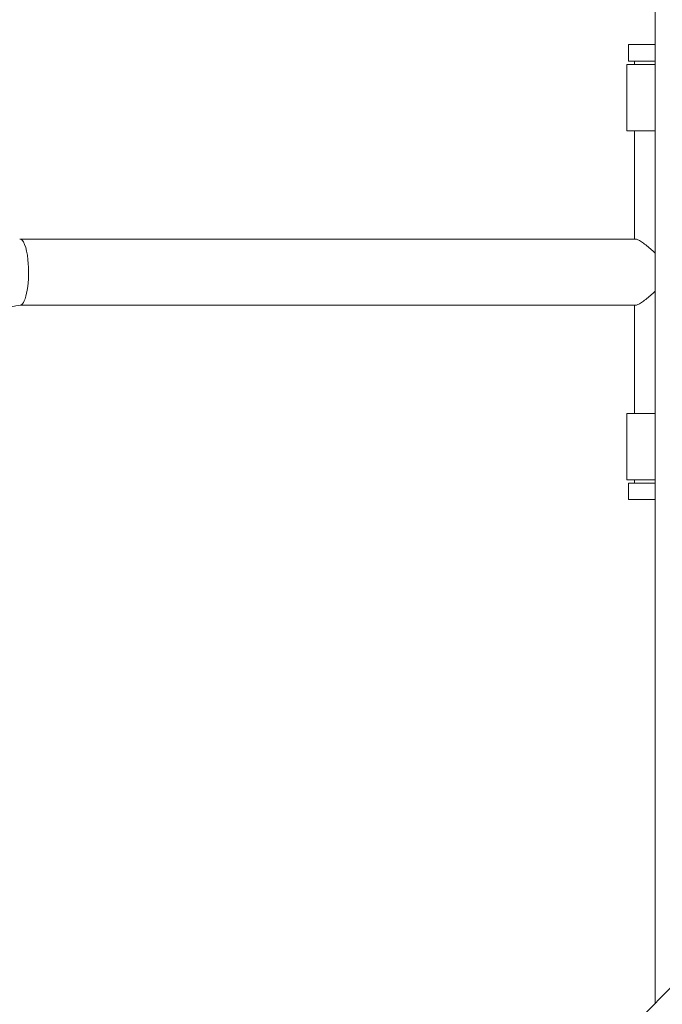
# Model space of a CAD drawing. Units: millimetres. Extents: x -7515 to 378663, y -3372 to 10204.
# Drawn here: x -4787 to -4399, y 7013 to 7608 of the extents above; entities that cross this region are included whole.
import ezdxf

# ---------------------------------------------------------------- set-up
doc = ezdxf.new("R2010")
doc.units = ezdxf.units.MM
doc.layers.add('Opvangzone', color=7, linetype='Continuous', true_color=0x00a19a)
doc.layers.add('Toestel 2D', color=7, linetype='Continuous', lineweight=20)

# ---------------------------------------------------------------- blocks, each defined once
blk = doc.blocks.new('WP-SC10-3')
at = {"layer": 'Toestel 2D'}
for p, q in [((-4906.24, 7824.7, 133.54), (-4906.24, 8906.61, 133.54)), ((-4906.24, 8404.11, 133.54), (-4922.35, 8404.11, 133.54)), ((-4922.35, 8394.11, 133.54), (-4922.35, 8404.11, 133.54)), ((-4923.35, 8392.11, 133.54), (-4906.24, 8392.11, 133.54)), ((-4923.35, 8352.11, 133.54), (-4923.35, 8392.11, 133.54)), ((-4906.24, 8394.11, 133.54), (-4922.35, 8394.11, 133.54)), ((-4918.85, 8394.11, 133.54), (-4918.85, 8392.11, 133.54)), ((-4906.24, 8352.11, 133.54), (-4923.35, 8352.11, 133.54)), ((-4918.85, 8352.11, 133.54), (-4918.85, 8286.61, 133.54)), ((-5290.28, 8286.61, 133.54), (-4918.13, 8286.61, 133.54)), ((-5290.17, 8246.61, 133.54), (-4918.13, 8246.61, 133.54)), ((-4918.85, 8246.61, 133.54), (-4918.85, 8181.11, 133.54)), ((-4906.24, 8181.11, 133.54), (-4923.35, 8181.11, 133.54)), ((-4923.35, 8141.11, 133.54), (-4923.35, 8181.11, 133.54)), ((-4923.35, 8141.11, 133.54), (-4906.24, 8141.11, 133.54)), ((-4906.24, 8139.11, 133.54), (-4922.35, 8139.11, 133.54)), ((-4922.35, 8129.11, 133.54), (-4922.35, 8139.11, 133.54)), ((-4918.85, 8141.11, 133.54), (-4918.85, 8139.11, 133.54)), ((-4906.24, 8129.11, 133.54), (-4922.35, 8129.11, 133.54)), ((-4894.59, 7836.35, 133.54), (-4915.84, 7815.1, 133.54))]:
    blk.add_line(p, q, dxfattribs=at)
for major_axis, start_param, end_param in [((0, 20), 5.094889, 6.321996), ((0, -20), 0.041771, 1.953297)]:
    blk.add_ellipse((-5290.28, 8266.61, 133.54), major_axis=major_axis, ratio=0.258819, start_param=start_param, end_param=end_param, dxfattribs=at)
for points, knots in [([(-4906.24, 8278.03, 133.54), (-4907.23, 8279, 133.54), (-4908.23, 8279.92, 133.54), (-4910.11, 8281.57, 133.54), (-4911.05, 8282.35, 133.54), (-4912.88, 8283.79, 133.54), (-4913.76, 8284.43, 133.54), (-4915.36, 8285.49, 133.54), (-4916.08, 8285.91, 133.54), (-4917.29, 8286.47, 133.54), (-4917.78, 8286.61, 133.54), (-4918.13, 8286.61, 133.54)], [1.441773, 1.441773, 1.441773, 1.441773, 1.865235, 1.865235, 2.27434, 2.27434, 2.683445, 2.683445, 3.09255, 3.09255, 3.501655, 3.501655, 3.501655, 3.501655]), ([(-4918.13, 8246.61, 133.54), (-4917.78, 8246.61, 133.54), (-4917.29, 8246.75, 133.54), (-4916.08, 8247.31, 133.54), (-4915.36, 8247.73, 133.54), (-4913.76, 8248.79, 133.54), (-4912.88, 8249.44, 133.54), (-4911.05, 8250.87, 133.54), (-4910.11, 8251.66, 133.54), (-4908.23, 8253.31, 133.54), (-4907.23, 8254.23, 133.54), (-4906.24, 8255.19, 133.54)], [10.504966, 10.504966, 10.504966, 10.504966, 10.914071, 10.914071, 11.323176, 11.323176, 11.732282, 11.732282, 12.141387, 12.141387, 12.564849, 12.564849, 12.564849, 12.564849]), ([(-5290.06, 8246.63, 133.54), (-5304.58, 8244.28, 133.54), (-5319.42, 8241.21, 133.54), (-5349.03, 8233.74, 133.54), (-5363.91, 8229.33, 133.54), (-5393.22, 8219.29, 133.54), (-5407.76, 8213.64, 133.54), (-5435.93, 8201.33, 133.54), (-5449.67, 8194.62, 133.54), (-5475.82, 8180.42, 133.54), (-5488.33, 8172.87, 133.54), (-5504.33, 8162.14, 133.54), (-5508.54, 8159.2, 133.54), (-5523.67, 8148.22, 133.54), (-5533.88, 8139.93, 133.54), (-5552.16, 8123.26, 133.54), (-5560.3, 8114.81, 133.54), (-5574.24, 8098.16, 133.54), (-5580.1, 8089.89, 133.54), (-5589.39, 8073.96, 133.54), (-5592.87, 8066.25, 133.54), (-5597.54, 8051.72, 133.54), (-5598.74, 8044.87, 133.54), (-5599.13, 8032.01, 133.54), (-5598.26, 8026, 133.54), (-5594.42, 8014.3, 133.54), (-5591.26, 8008.6, 133.54), (-5582.17, 7997.72, 133.54), (-5576.17, 7992.53, 133.54), (-5562.78, 7984.16, 133.54), (-5555.92, 7980.77, 133.54), (-5548.23, 7977.83, 133.54)], [0, 0, 0, 0, 4.649616, 4.649616, 9.29379, 9.29379, 13.945902, 13.945902, 18.598901, 18.598901, 23.245907, 23.245907, 24.96817, 24.96817, 29.59852, 29.59852, 34.201139, 34.201139, 38.774174, 38.774174, 43.324616, 43.324616, 47.901644, 47.901644, 52.659352, 52.659352, 57.814799, 57.814799, 62.99217, 62.99217, 67.071545, 67.071545, 67.071545, 67.071545])]:
    blk.add_open_spline(points, degree=3, knots=knots, dxfattribs=at)
blk = doc.blocks.new('WP-SC10-2')
at = {"layer": 'Opvangzone'}
blk.add_blockref('WP-SC10-3', (503.07, -810.88), dxfattribs=at)

msp = doc.modelspace()

# ---------------------------------------------------------------- block references
at = {"layer": 'Opvangzone'}
msp.add_blockref('WP-SC10-2', (0, 0), dxfattribs=at)

doc.saveas('drawing.dxf')
